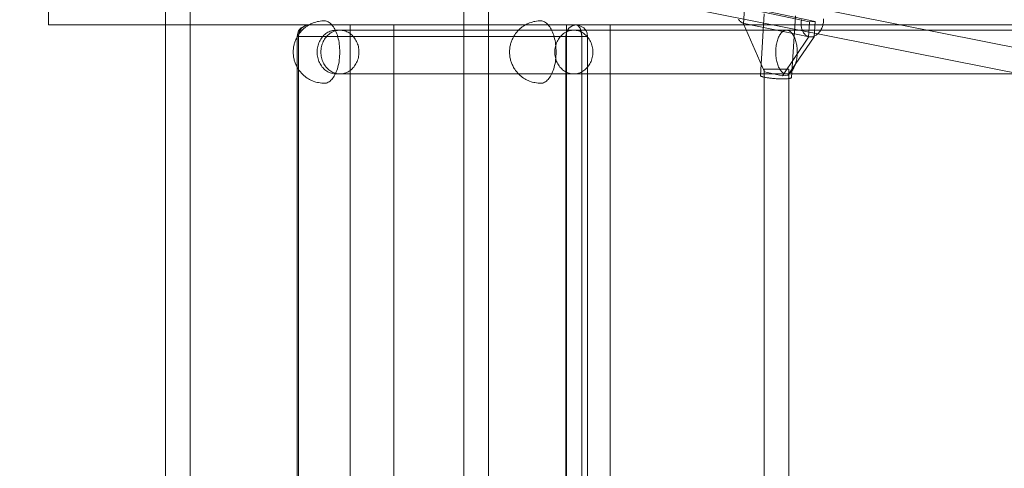
# Model space of a CAD drawing. Units: millimetres. Extents: x -5137 to 2587, y -368 to 5447.
# Drawn here: x -3461 to -2830, y 2731 to 3018 of the extents above; entities that cross this region are included whole.
import ezdxf

# ---------------------------------------------------------------- set-up
doc = ezdxf.new("R2010")
doc.units = ezdxf.units.MM
doc.header["$MEASUREMENT"] = 0
doc.layers.add('ZESTAW_Nr_pióra__7_Nr_pióra__7', color=7, linetype='Continuous', lineweight=18)

msp = doc.modelspace()

# ---------------------------------------------------------------- linework, layer by layer
at = {"layer": 'ZESTAW_Nr_pióra__7_Nr_pióra__7', "linetype": 'Continuous'}
for p, q in [((-4027.045, 3239.751), (-2595.55, 2955.135)), ((-4030.165, 3224.058), (-2598.67, 2939.443)), ((-3367.925, 3058.918), (-3367.928, 2341.082)), ((-3351.928, 2342.04), (-3351.928, 3057.942)), ((-3176.731, 2376.489), (-3176.731, 3026.681)), ((-3160.731, 2376.489), (-3160.731, 3026.681)), ((-3274.12, 3015.821), (-3273.13, 3016.24)), ((-3273.13, 3016.24), (-3272.112, 3016.584)), ((-3271.521, 3016.774), (-3272.112, 3016.584)), ((-3271.521, 3016.774), (-3270.47, 3017.046)), ((-3269.866, 3017.162), (-3270.47, 3017.046)), ((-3269.866, 3017.162), (-3268.792, 3017.358)), ((-3268.792, 3017.358), (-3267.706, 3017.476)), ((-3267.09, 3017.516), (-3267.706, 3017.476)), ((-3267.09, 3017.516), (-3265.996, 3017.555)), ((-3265.378, 3017.516), (-3265.996, 3017.555)), ((-3264.763, 3017.398), (-3265.378, 3017.516)), ((-3264.152, 3017.201), (-3264.763, 3017.398)), ((-3263.549, 3016.927), (-3264.152, 3017.201)), ((-3262.955, 3016.576), (-3263.549, 3016.927)), ((-3262.374, 3016.151), (-3262.955, 3016.576)), ((-3135.475, 3015.821), (-3134.485, 3016.24)), ((-3134.485, 3016.24), (-3133.467, 3016.584)), ((-3132.876, 3016.774), (-3133.467, 3016.584)), ((-3132.876, 3016.774), (-3131.825, 3017.046)), ((-3131.221, 3017.162), (-3131.825, 3017.046)), ((-3131.221, 3017.162), (-3130.146, 3017.358)), ((-3130.146, 3017.358), (-3129.061, 3017.476)), ((-3128.444, 3017.516), (-3129.061, 3017.476)), ((-3128.444, 3017.516), (-3127.351, 3017.555)), ((-3126.733, 3017.516), (-3127.351, 3017.555)), ((-3126.118, 3017.398), (-3126.733, 3017.516)), ((-3125.507, 3017.201), (-3126.118, 3017.398)), ((-3124.904, 3016.927), (-3125.507, 3017.201)), ((-3124.31, 3016.576), (-3124.904, 3016.927)), ((-3123.728, 3016.151), (-3124.31, 3016.576)), ((-3281.759, 3009.865), (-3282.132, 3009.35)), ((-3281.371, 3010.331), (-3281.759, 3009.865)), ((-3281.371, 3010.331), (-3280.748, 3011.059)), ((-3280.323, 3011.499), (-3280.748, 3011.059)), ((-3280.323, 3011.499), (-3279.62, 3012.196)), ((-3279.161, 3012.599), (-3279.62, 3012.196)), ((-3279.161, 3012.599), (-3278.385, 3013.256)), ((-3277.893, 3013.615), (-3278.385, 3013.256)), ((-3277.893, 3013.615), (-3277.049, 3014.224)), ((-3277.049, 3014.224), (-3276.161, 3014.766)), ((-3275.624, 3015.083), (-3276.161, 3014.766)), ((-3275.624, 3015.083), (-3274.681, 3015.567)), ((-3274.12, 3015.821), (-3274.681, 3015.567)), ((-3263.7, 3010.223), (-3264.382, 3009.824)), ((-3262.997, 3010.572), (-3263.7, 3010.223)), ((-3262.277, 3010.87), (-3262.997, 3010.572)), ((-3261.806, 3015.652), (-3262.374, 3016.151)), ((-3261.541, 3011.115), (-3262.277, 3010.87)), ((-3261.239, 3010.223), (-3261.922, 3009.824)), ((-3261.239, 3010.223), (-3261.922, 3009.824)), ((-3261.255, 3015.081), (-3261.806, 3015.652)), ((-3260.794, 3011.307), (-3261.541, 3011.115)), ((-3260.723, 3014.442), (-3261.255, 3015.081)), ((-3260.537, 3010.572), (-3261.239, 3010.223)), ((-3260.537, 3010.572), (-3261.239, 3010.223)), ((-3260.038, 3011.445), (-3260.794, 3011.307)), ((-3260.212, 3013.736), (-3260.723, 3014.442)), ((-3259.816, 3010.87), (-3260.537, 3010.572)), ((-3259.816, 3010.87), (-3260.537, 3010.572)), ((-3259.723, 3012.966), (-3260.212, 3013.736)), ((-3259.276, 3011.528), (-3260.038, 3011.445)), ((-3259.081, 3011.115), (-3259.816, 3010.87)), ((-3259.081, 3011.115), (-3259.816, 3010.87)), ((-3259.26, 3012.135), (-3259.723, 3012.966)), ((-3258.51, 3011.555), (-3259.276, 3011.528)), ((-3258.822, 3011.246), (-3259.26, 3012.135)), ((-3258.334, 3011.307), (-3259.081, 3011.115)), ((-3258.334, 3011.307), (-3259.081, 3011.115)), ((-3258.414, 3010.304), (-3258.822, 3011.246)), ((-3258.51, 3011.555), (-3256.05, 3011.555)), ((-3258.035, 3009.311), (-3258.414, 3010.304)), ((-3257.578, 3011.445), (-3258.334, 3011.307)), ((-3257.578, 3011.445), (-3258.334, 3011.307)), ((-3256.815, 3011.528), (-3257.578, 3011.445)), ((-3256.815, 3011.528), (-3257.578, 3011.445)), ((-3256.05, 3011.555), (-3256.815, 3011.528)), ((-3256.05, 3011.555), (-3256.815, 3011.528)), ((-3256.05, 3011.555), (-3106.172, 3011.555)), ((-3255.285, 3011.528), (-3256.05, 3011.555)), ((-3254.523, 3011.445), (-3255.285, 3011.528)), ((-3253.766, 3011.307), (-3254.523, 3011.445)), ((-3253.019, 3011.115), (-3253.766, 3011.307)), ((-3252.284, 3010.87), (-3253.019, 3011.115)), ((-3251.563, 3010.572), (-3252.284, 3010.87)), ((-3250.861, 3010.223), (-3251.563, 3010.572)), ((-3250.179, 3009.824), (-3250.861, 3010.223)), ((-3249.462, 3015), (-3249.434, 3015)), ((-3249.462, 2385), (-3249.462, 3015)), ((-3249.434, 3015), (-3249.351, 3015)), ((-3249.351, 3015), (-3249.214, 3015)), ((-3249.214, 3015), (-3249.022, 3015)), ((-3249.022, 3015), (-3248.776, 3015)), ((-3248.776, 3015), (-3248.478, 3015)), ((-3248.478, 3015), (-3248.129, 3015)), ((-3248.129, 3015), (-3247.73, 3015)), ((-3247.73, 3015), (-3247.282, 3015)), ((-3247.282, 3015), (-3246.788, 3015)), ((-3246.788, 3015), (-3246.249, 3015)), ((-3246.249, 3015), (-3245.667, 3015)), ((-3245.667, 3015), (-3245.045, 3015)), ((-3245.045, 3015), (-3244.385, 3015)), ((-3244.385, 3015), (-3243.691, 3015)), ((-3243.691, 3015), (-3242.963, 3015)), ((-3242.963, 3015), (-3242.206, 3015)), ((-3242.206, 3015), (-3241.422, 3015)), ((-3241.422, 3015), (-3240.615, 3015)), ((-3240.615, 3015), (-3239.788, 3015)), ((-3239.788, 3015), (-3238.943, 3015)), ((-3238.943, 3015), (-3238.085, 3015)), ((-3238.085, 3015), (-3237.216, 3015)), ((-3237.216, 3015), (-3236.341, 3015)), ((-3236.341, 3015), (-3235.462, 3015)), ((-3235.462, 3015), (-3234.582, 3015)), ((-3234.582, 3015), (-3233.707, 3015)), ((-3233.707, 3015), (-3232.838, 3015)), ((-3232.838, 3015), (-3231.98, 3015)), ((-3231.98, 3015), (-3231.135, 3015)), ((-3231.135, 3015), (-3230.308, 3015)), ((-3230.308, 3015), (-3229.501, 3015)), ((-3229.501, 3015), (-3228.717, 3015)), ((-3228.717, 3015), (-3227.96, 3015)), ((-3227.96, 3015), (-3227.233, 3015)), ((-3227.233, 3015), (-3226.538, 3015)), ((-3226.538, 3015), (-3225.878, 3015)), ((-3225.878, 3015), (-3225.256, 3015)), ((-3225.256, 3015), (-3224.674, 3015)), ((-3224.674, 3015), (-3224.135, 3015)), ((-3224.135, 3015), (-3223.641, 3015)), ((-3223.641, 3015), (-3223.193, 3015)), ((-3223.193, 3015), (-3222.794, 3015)), ((-3222.794, 3015), (-3222.445, 3015)), ((-3222.445, 3015), (-3222.147, 3015)), ((-3222.147, 3015), (-3221.901, 3015)), ((-3221.901, 3015), (-3221.71, 3015)), ((-3221.71, 3015), (-3221.572, 3015)), ((-3221.572, 3015), (-3221.489, 3015)), ((-3221.489, 3015), (-3221.462, 3015)), ((-3221.462, 2385), (-3221.462, 3015)), ((-3143.114, 3009.865), (-3143.487, 3009.35)), ((-3142.726, 3010.331), (-3143.114, 3009.865)), ((-3142.726, 3010.331), (-3142.103, 3011.059)), ((-3141.678, 3011.499), (-3142.103, 3011.059)), ((-3141.678, 3011.499), (-3140.975, 3012.196)), ((-3140.516, 3012.599), (-3140.975, 3012.196)), ((-3140.516, 3012.599), (-3139.739, 3013.256)), ((-3139.248, 3013.615), (-3139.739, 3013.256)), ((-3139.248, 3013.615), (-3138.404, 3014.224)), ((-3138.404, 3014.224), (-3137.516, 3014.766)), ((-3136.979, 3015.083), (-3137.516, 3014.766)), ((-3136.979, 3015.083), (-3136.036, 3015.567)), ((-3135.475, 3015.821), (-3136.036, 3015.567)), ((-3123.161, 3015.652), (-3123.728, 3016.151)), ((-3122.61, 3015.081), (-3123.161, 3015.652)), ((-3122.078, 3014.442), (-3122.61, 3015.081)), ((-3121.567, 3013.736), (-3122.078, 3014.442)), ((-3121.078, 3012.966), (-3121.567, 3013.736)), ((-3120.614, 3012.135), (-3121.078, 3012.966)), ((-3120.177, 3011.246), (-3120.614, 3012.135)), ((-3119.768, 3010.304), (-3120.177, 3011.246)), ((-3119.39, 3009.311), (-3119.768, 3010.304)), ((-3111.361, 3010.223), (-3112.044, 3009.824)), ((-3110.659, 3010.572), (-3111.361, 3010.223)), ((-3110.816, 3015), (-3110.789, 3015)), ((-3110.816, 2385), (-3110.816, 3015)), ((-3110.789, 3015), (-3110.706, 3015)), ((-3110.706, 3015), (-3110.568, 3015)), ((-3109.938, 3010.87), (-3110.659, 3010.572)), ((-3110.568, 3015), (-3110.377, 3015)), ((-3110.377, 3015), (-3110.131, 3015)), ((-3110.131, 3015), (-3109.833, 3015)), ((-3109.203, 3011.115), (-3109.938, 3010.87)), ((-3109.833, 3015), (-3109.484, 3015)), ((-3109.484, 3015), (-3109.085, 3015)), ((-3108.456, 3011.307), (-3109.203, 3011.115)), ((-3109.085, 3015), (-3108.637, 3015)), ((-3108.637, 3015), (-3108.143, 3015)), ((-3107.7, 3011.445), (-3108.456, 3011.307)), ((-3108.143, 3015), (-3107.604, 3015)), ((-3106.937, 3011.528), (-3107.7, 3011.445)), ((-3107.604, 3015), (-3107.022, 3015)), ((-3107.022, 3015), (-3106.4, 3015)), ((-3106.172, 3011.555), (-3106.937, 3011.528)), ((-3106.4, 3015), (-3105.74, 3015)), ((-3105.407, 3011.528), (-3106.172, 3011.555)), ((-3105.74, 3015), (-3105.045, 3015)), ((-3104.645, 3011.445), (-3105.407, 3011.528)), ((-3105.045, 3015), (-3104.318, 3015)), ((-3103.888, 3011.307), (-3104.645, 3011.445)), ((-3104.318, 3015), (-3103.561, 3015)), ((-3103.141, 3011.115), (-3103.888, 3011.307)), ((-3103.561, 3015), (-3102.777, 3015)), ((-3102.406, 3010.87), (-3103.141, 3011.115)), ((-3102.777, 3015), (-3101.97, 3015)), ((-3101.685, 3010.572), (-3102.406, 3010.87)), ((-3101.97, 3015), (-3101.143, 3015)), ((-3100.983, 3010.223), (-3101.685, 3010.572)), ((-3101.143, 3015), (-3100.298, 3015)), ((-3100.3, 3009.824), (-3100.983, 3010.223)), ((-3100.298, 3015), (-3099.44, 3015)), ((-3099.44, 3015), (-3098.571, 3015)), ((-3098.571, 3015), (-3097.696, 3015)), ((-3097.696, 3015), (-3096.816, 3015)), ((-3096.816, 3015), (-3095.937, 3015)), ((-3095.937, 3015), (-3095.062, 3015)), ((-3095.062, 3015), (-3094.193, 3015)), ((-3094.193, 3015), (-3093.335, 3015)), ((-3093.335, 3015), (-3092.49, 3015)), ((-3092.49, 3015), (-3091.663, 3015)), ((-3091.663, 3015), (-3090.856, 3015)), ((-3090.856, 3015), (-3090.072, 3015)), ((-3090.072, 3015), (-3089.315, 3015)), ((-3089.315, 3015), (-3088.587, 3015)), ((-3088.587, 3015), (-3087.893, 3015)), ((-3087.893, 3015), (-3087.233, 3015)), ((-3087.233, 3015), (-3086.611, 3015)), ((-3086.611, 3015), (-3086.029, 3015)), ((-3086.029, 3015), (-3085.49, 3015)), ((-3085.49, 3015), (-3084.996, 3015)), ((-3084.996, 3015), (-3084.548, 3015)), ((-3084.548, 3015), (-3084.149, 3015)), ((-3084.149, 3015), (-3083.8, 3015)), ((-3083.8, 3015), (-3083.502, 3015)), ((-3083.502, 3015), (-3083.256, 3015)), ((-3083.256, 3015), (-3083.064, 3015)), ((-3083.064, 3015), (-3082.927, 3015)), ((-3082.927, 3015), (-3082.844, 3015)), ((-3082.844, 3015), (-3082.816, 3015)), ((-3082.816, 2385), (-3082.816, 3015)), ((-2972.82, 3010.223), (-2973.206, 3009.824)), ((-2972.422, 3010.572), (-2972.82, 3010.223)), ((-2972.015, 3010.87), (-2972.422, 3010.572)), ((-2971.598, 3011.115), (-2972.015, 3010.87)), ((-2971.176, 3011.307), (-2971.598, 3011.115)), ((-2970.748, 3011.445), (-2971.176, 3011.307)), ((-2970.316, 3011.528), (-2970.748, 3011.445)), ((-2969.883, 3011.555), (-2970.316, 3011.528)), ((-2969.45, 3011.528), (-2969.883, 3011.555)), ((-2533.619, 3011.555), (-2969.883, 3011.555)), ((-2969.019, 3011.445), (-2969.45, 3011.528)), ((-2968.591, 3011.307), (-2969.019, 3011.445)), ((-2968.168, 3011.115), (-2968.591, 3011.307)), ((-2967.752, 3010.87), (-2968.168, 3011.115)), ((-2967.344, 3010.572), (-2967.752, 3010.87)), ((-2966.946, 3010.223), (-2967.344, 3010.572)), ((-2966.56, 3009.824), (-2966.946, 3010.223)), ((-3285.149, 3003.298), (-3284.966, 3003.854)), ((-3284.762, 3004.465), (-3284.966, 3003.854)), ((-3284.539, 3005.049), (-3284.762, 3004.465)), ((-3284.299, 3005.603), (-3284.539, 3005.049)), ((-3284.299, 3005.603), (-3283.985, 3006.282)), ((-3283.706, 3006.849), (-3283.985, 3006.282)), ((-3283.41, 3007.378), (-3283.706, 3006.849)), ((-3283.41, 3007.378), (-3282.983, 3008.104)), ((-3282.648, 3008.632), (-3282.983, 3008.104)), ((-3282.648, 3008.632), (-3282.132, 3009.35)), ((-3269.191, 3004.3), (-3269.538, 3003.516)), ((-3268.801, 3005.057), (-3269.191, 3004.3)), ((-3268.371, 3005.784), (-3268.801, 3005.057)), ((-3267.901, 3006.479), (-3268.371, 3005.784)), ((-3267.395, 3007.139), (-3267.901, 3006.479)), ((-3266.854, 3007.761), (-3267.395, 3007.139)), ((-3266.73, 3004.3), (-3267.078, 3003.516)), ((-3266.73, 3004.3), (-3267.078, 3003.516)), ((-3266.279, 3008.343), (-3266.854, 3007.761)), ((-3266.341, 3005.057), (-3266.73, 3004.3)), ((-3266.341, 3005.057), (-3266.73, 3004.3)), ((-3265.91, 3005.784), (-3266.341, 3005.057)), ((-3265.91, 3005.784), (-3266.341, 3005.057)), ((-3265.674, 3008.882), (-3266.279, 3008.343)), ((-3265.441, 3006.479), (-3265.91, 3005.784)), ((-3265.441, 3006.479), (-3265.91, 3005.784)), ((-3265.041, 3009.376), (-3265.674, 3008.882)), ((-3264.935, 3007.139), (-3265.441, 3006.479)), ((-3264.935, 3007.139), (-3265.441, 3006.479)), ((-3264.382, 3009.824), (-3265.041, 3009.376)), ((-3264.393, 3007.761), (-3264.935, 3007.139)), ((-3264.393, 3007.761), (-3264.935, 3007.139)), ((-3263.819, 3008.343), (-3264.393, 3007.761)), ((-3263.819, 3008.343), (-3264.393, 3007.761)), ((-3263.214, 3008.882), (-3263.819, 3008.343)), ((-3263.214, 3008.882), (-3263.819, 3008.343)), ((-3262.581, 3009.376), (-3263.214, 3008.882)), ((-3262.581, 3009.376), (-3263.214, 3008.882)), ((-3261.922, 3009.824), (-3262.581, 3009.376)), ((-3261.922, 3009.824), (-3262.581, 3009.376)), ((-3257.687, 3008.272), (-3258.035, 3009.311)), ((-3257.372, 3007.19), (-3257.687, 3008.272)), ((-3257.092, 3006.071), (-3257.372, 3007.19)), ((-3256.846, 3004.918), (-3257.092, 3006.071)), ((-3256.637, 3003.736), (-3256.846, 3004.918)), ((-3256.464, 3002.529), (-3256.637, 3003.736)), ((-3249.519, 3009.376), (-3250.179, 3009.824)), ((-3248.886, 3008.882), (-3249.519, 3009.376)), ((-3248.281, 3008.343), (-3248.886, 3008.882)), ((-3247.707, 3007.761), (-3248.281, 3008.343)), ((-3247.165, 3007.139), (-3247.707, 3007.761)), ((-3246.659, 3006.479), (-3247.165, 3007.139)), ((-3246.19, 3005.784), (-3246.659, 3006.479)), ((-3245.759, 3005.057), (-3246.19, 3005.784)), ((-3245.37, 3004.3), (-3245.759, 3005.057)), ((-3245.022, 3003.516), (-3245.37, 3004.3)), ((-3146.504, 3003.298), (-3146.321, 3003.854)), ((-3146.117, 3004.465), (-3146.321, 3003.854)), ((-3145.894, 3005.049), (-3146.117, 3004.465)), ((-3145.654, 3005.603), (-3145.894, 3005.049)), ((-3145.654, 3005.603), (-3145.34, 3006.282)), ((-3145.061, 3006.849), (-3145.34, 3006.282)), ((-3144.765, 3007.378), (-3145.061, 3006.849)), ((-3144.765, 3007.378), (-3144.338, 3008.104)), ((-3144.003, 3008.632), (-3144.338, 3008.104)), ((-3144.003, 3008.632), (-3143.487, 3009.35)), ((-3119.042, 3008.272), (-3119.39, 3009.311)), ((-3118.727, 3007.19), (-3119.042, 3008.272)), ((-3118.447, 3006.071), (-3118.727, 3007.19)), ((-3118.201, 3004.918), (-3118.447, 3006.071)), ((-3117.992, 3003.736), (-3118.201, 3004.918)), ((-3117.819, 3002.529), (-3117.992, 3003.736)), ((-3116.852, 3004.3), (-3117.2, 3003.516)), ((-3116.463, 3005.057), (-3116.852, 3004.3)), ((-3116.032, 3005.784), (-3116.463, 3005.057)), ((-3115.563, 3006.479), (-3116.032, 3005.784)), ((-3115.057, 3007.139), (-3115.563, 3006.479)), ((-3114.515, 3007.761), (-3115.057, 3007.139)), ((-3113.941, 3008.343), (-3114.515, 3007.761)), ((-3113.336, 3008.882), (-3113.941, 3008.343)), ((-3112.703, 3009.376), (-3113.336, 3008.882)), ((-3112.044, 3009.824), (-3112.703, 3009.376)), ((-3099.641, 3009.376), (-3100.3, 3009.824)), ((-3099.008, 3008.882), (-3099.641, 3009.376)), ((-3098.403, 3008.343), (-3099.008, 3008.882)), ((-3097.829, 3007.761), (-3098.403, 3008.343)), ((-3097.287, 3007.139), (-3097.829, 3007.761)), ((-3096.781, 3006.479), (-3097.287, 3007.139)), ((-3096.312, 3005.784), (-3096.781, 3006.479)), ((-3095.881, 3005.057), (-3096.312, 3005.784)), ((-3095.492, 3004.3), (-3095.881, 3005.057)), ((-3095.144, 3003.516), (-3095.492, 3004.3)), ((-2975.927, 3004.3), (-2976.124, 3003.516)), ((-2975.707, 3005.057), (-2975.927, 3004.3)), ((-2975.463, 3005.784), (-2975.707, 3005.057)), ((-2975.198, 3006.479), (-2975.463, 3005.784)), ((-2974.911, 3007.139), (-2975.198, 3006.479)), ((-2974.605, 3007.761), (-2974.911, 3007.139)), ((-2974.28, 3008.343), (-2974.605, 3007.761)), ((-2973.937, 3008.882), (-2974.28, 3008.343)), ((-2973.579, 3009.376), (-2973.937, 3008.882)), ((-2973.206, 3009.824), (-2973.579, 3009.376)), ((-2966.187, 3009.376), (-2966.56, 3009.824)), ((-2965.829, 3008.882), (-2966.187, 3009.376)), ((-2965.486, 3008.343), (-2965.829, 3008.882)), ((-2965.161, 3007.761), (-2965.486, 3008.343)), ((-2964.855, 3007.139), (-2965.161, 3007.761)), ((-2964.568, 3006.479), (-2964.855, 3007.139)), ((-2964.303, 3005.784), (-2964.568, 3006.479)), ((-2964.059, 3005.057), (-2964.303, 3005.784)), ((-2963.839, 3004.3), (-2964.059, 3005.057)), ((-2963.642, 3003.516), (-2963.839, 3004.3)), ((-3285.986, 2998.16), (-3285.995, 2997.555)), ((-3285.995, 2997.555), (-3285.986, 2996.95)), ((-3285.958, 2998.763), (-3285.986, 2998.16)), ((-3285.911, 2999.361), (-3285.958, 2998.763)), ((-3285.846, 2999.951), (-3285.911, 2999.361)), ((-3285.763, 3000.533), (-3285.846, 2999.951)), ((-3285.763, 3000.533), (-3285.712, 3000.867)), ((-3285.6, 3001.5), (-3285.712, 3000.867)), ((-3285.468, 3002.118), (-3285.6, 3001.5)), ((-3285.318, 3002.718), (-3285.468, 3002.118)), ((-3285.149, 3003.298), (-3285.318, 3002.718)), ((-3270.674, 2998.434), (-3270.698, 2997.555)), ((-3270.698, 2997.555), (-3270.674, 2996.676)), ((-3270.602, 2999.31), (-3270.674, 2998.434)), ((-3270.482, 3000.179), (-3270.602, 2999.31)), ((-3270.315, 3001.037), (-3270.482, 3000.179)), ((-3270.102, 3001.882), (-3270.315, 3001.037)), ((-3269.842, 3002.709), (-3270.102, 3001.882)), ((-3269.538, 3003.516), (-3269.842, 3002.709)), ((-3268.214, 2998.434), (-3268.238, 2997.555)), ((-3268.214, 2998.434), (-3268.238, 2997.555)), ((-3268.238, 2997.555), (-3268.214, 2996.676)), ((-3268.238, 2997.555), (-3268.214, 2996.676)), ((-3268.142, 2999.31), (-3268.214, 2998.434)), ((-3268.142, 2999.31), (-3268.214, 2998.434)), ((-3268.022, 3000.179), (-3268.142, 2999.31)), ((-3268.022, 3000.179), (-3268.142, 2999.31)), ((-3267.855, 3001.037), (-3268.022, 3000.179)), ((-3267.855, 3001.037), (-3268.022, 3000.179)), ((-3267.641, 3001.882), (-3267.855, 3001.037)), ((-3267.641, 3001.882), (-3267.855, 3001.037)), ((-3267.382, 3002.709), (-3267.641, 3001.882)), ((-3267.382, 3002.709), (-3267.641, 3001.882)), ((-3267.078, 3003.516), (-3267.382, 3002.709)), ((-3267.078, 3003.516), (-3267.382, 3002.709)), ((-3256.329, 3001.303), (-3256.464, 3002.529)), ((-3256.233, 3000.062), (-3256.329, 3001.303)), ((-3256.175, 2998.811), (-3256.233, 3000.062)), ((-3256.155, 2997.555), (-3256.175, 2998.811)), ((-3256.175, 2996.3), (-3256.155, 2997.555)), ((-3244.718, 3002.709), (-3245.022, 3003.516)), ((-3244.459, 3001.882), (-3244.718, 3002.709)), ((-3244.245, 3001.037), (-3244.459, 3001.882)), ((-3244.078, 3000.179), (-3244.245, 3001.037)), ((-3243.958, 2999.31), (-3244.078, 3000.179)), ((-3243.886, 2998.434), (-3243.958, 2999.31)), ((-3243.862, 2997.555), (-3243.886, 2998.434)), ((-3243.886, 2996.676), (-3243.862, 2997.555)), ((-3147.34, 2998.16), (-3147.35, 2997.555)), ((-3147.35, 2997.555), (-3147.34, 2996.95)), ((-3147.312, 2998.763), (-3147.34, 2998.16)), ((-3147.266, 2999.361), (-3147.312, 2998.763)), ((-3147.201, 2999.951), (-3147.266, 2999.361)), ((-3147.118, 3000.533), (-3147.201, 2999.951)), ((-3147.118, 3000.533), (-3147.067, 3000.867)), ((-3146.955, 3001.5), (-3147.067, 3000.867)), ((-3146.823, 3002.118), (-3146.955, 3001.5)), ((-3146.673, 3002.718), (-3146.823, 3002.118)), ((-3146.504, 3003.298), (-3146.673, 3002.718)), ((-3118.336, 2998.434), (-3118.36, 2997.555)), ((-3118.36, 2997.555), (-3118.336, 2996.676)), ((-3118.264, 2999.31), (-3118.336, 2998.434)), ((-3118.144, 3000.179), (-3118.264, 2999.31)), ((-3117.977, 3001.037), (-3118.144, 3000.179)), ((-3117.763, 3001.882), (-3117.977, 3001.037)), ((-3117.684, 3001.303), (-3117.819, 3002.529)), ((-3117.504, 3002.709), (-3117.763, 3001.882)), ((-3117.588, 3000.062), (-3117.684, 3001.303)), ((-3117.529, 2998.811), (-3117.588, 3000.062)), ((-3117.51, 2997.555), (-3117.529, 2998.811)), ((-3117.529, 2996.3), (-3117.51, 2997.555)), ((-3117.2, 3003.516), (-3117.504, 3002.709)), ((-3094.84, 3002.709), (-3095.144, 3003.516)), ((-3094.581, 3001.882), (-3094.84, 3002.709)), ((-3094.367, 3001.037), (-3094.581, 3001.882)), ((-3094.2, 3000.179), (-3094.367, 3001.037)), ((-3094.08, 2999.31), (-3094.2, 3000.179)), ((-3094.008, 2998.434), (-3094.08, 2999.31)), ((-3093.984, 2997.555), (-3094.008, 2998.434)), ((-3094.008, 2996.676), (-3093.984, 2997.555)), ((-2976.767, 2998.434), (-2976.781, 2997.555)), ((-2976.781, 2997.555), (-2976.767, 2996.676)), ((-2976.726, 2999.31), (-2976.767, 2998.434)), ((-2976.658, 3000.179), (-2976.726, 2999.31)), ((-2976.564, 3001.037), (-2976.658, 3000.179)), ((-2976.443, 3001.882), (-2976.564, 3001.037)), ((-2976.296, 3002.709), (-2976.443, 3001.882)), ((-2976.124, 3003.516), (-2976.296, 3002.709)), ((-2963.47, 3002.709), (-2963.642, 3003.516)), ((-2963.323, 3001.882), (-2963.47, 3002.709)), ((-2963.202, 3001.037), (-2963.323, 3001.882)), ((-2963.108, 3000.179), (-2963.202, 3001.037)), ((-2963.04, 2999.31), (-2963.108, 3000.179)), ((-2962.999, 2998.434), (-2963.04, 2999.31)), ((-2962.986, 2997.555), (-2962.999, 2998.434)), ((-2962.999, 2996.676), (-2962.986, 2997.555)), ((-3285.986, 2996.95), (-3285.958, 2996.348)), ((-3285.958, 2996.348), (-3285.911, 2995.75)), ((-3285.911, 2995.75), (-3285.846, 2995.159)), ((-3285.846, 2995.159), (-3285.763, 2994.578)), ((-3285.763, 2994.578), (-3285.712, 2994.244)), ((-3285.712, 2994.244), (-3285.6, 2993.61)), ((-3285.6, 2993.61), (-3285.468, 2992.992)), ((-3285.468, 2992.992), (-3285.318, 2992.393)), ((-3285.318, 2992.393), (-3285.149, 2991.813)), ((-3285.149, 2991.813), (-3284.966, 2991.256)), ((-3284.966, 2991.256), (-3284.762, 2990.645)), ((-3270.674, 2996.676), (-3270.602, 2995.801)), ((-3270.602, 2995.801), (-3270.482, 2994.932)), ((-3270.482, 2994.932), (-3270.315, 2994.074)), ((-3270.315, 2994.074), (-3270.102, 2993.229)), ((-3270.102, 2993.229), (-3269.842, 2992.402)), ((-3269.842, 2992.402), (-3269.538, 2991.594)), ((-3269.538, 2991.594), (-3269.191, 2990.811)), ((-3268.214, 2996.676), (-3268.142, 2995.801)), ((-3268.214, 2996.676), (-3268.142, 2995.801)), ((-3268.142, 2995.801), (-3268.022, 2994.932)), ((-3268.142, 2995.801), (-3268.022, 2994.932)), ((-3268.022, 2994.932), (-3267.855, 2994.074)), ((-3268.022, 2994.932), (-3267.855, 2994.074)), ((-3267.855, 2994.074), (-3267.641, 2993.229)), ((-3267.855, 2994.074), (-3267.641, 2993.229)), ((-3267.641, 2993.229), (-3267.382, 2992.402)), ((-3267.641, 2993.229), (-3267.382, 2992.402)), ((-3267.382, 2992.402), (-3267.078, 2991.594)), ((-3267.382, 2992.402), (-3267.078, 2991.594)), ((-3267.078, 2991.594), (-3266.73, 2990.811)), ((-3267.078, 2991.594), (-3266.73, 2990.811)), ((-3256.846, 2990.193), (-3256.637, 2991.375)), ((-3256.637, 2991.375), (-3256.464, 2992.582)), ((-3256.464, 2992.582), (-3256.329, 2993.808)), ((-3256.329, 2993.808), (-3256.233, 2995.049)), ((-3256.233, 2995.049), (-3256.175, 2996.3)), ((-3245.37, 2990.811), (-3245.022, 2991.594)), ((-3245.022, 2991.594), (-3244.718, 2992.402)), ((-3244.718, 2992.402), (-3244.459, 2993.229)), ((-3244.459, 2993.229), (-3244.245, 2994.074)), ((-3244.245, 2994.074), (-3244.078, 2994.932)), ((-3244.078, 2994.932), (-3243.958, 2995.801)), ((-3243.958, 2995.801), (-3243.886, 2996.676)), ((-3147.34, 2996.95), (-3147.312, 2996.348)), ((-3147.312, 2996.348), (-3147.266, 2995.75)), ((-3147.266, 2995.75), (-3147.201, 2995.159)), ((-3147.201, 2995.159), (-3147.118, 2994.578)), ((-3147.118, 2994.578), (-3147.067, 2994.244)), ((-3147.067, 2994.244), (-3146.955, 2993.61)), ((-3146.955, 2993.61), (-3146.823, 2992.992)), ((-3146.823, 2992.992), (-3146.673, 2992.393)), ((-3146.673, 2992.393), (-3146.504, 2991.813)), ((-3146.504, 2991.813), (-3146.321, 2991.256)), ((-3146.321, 2991.256), (-3146.117, 2990.645)), ((-3118.336, 2996.676), (-3118.264, 2995.801)), ((-3118.264, 2995.801), (-3118.144, 2994.932)), ((-3118.201, 2990.193), (-3117.992, 2991.375)), ((-3118.144, 2994.932), (-3117.977, 2994.074)), ((-3117.992, 2991.375), (-3117.819, 2992.582)), ((-3117.977, 2994.074), (-3117.763, 2993.229)), ((-3117.819, 2992.582), (-3117.684, 2993.808)), ((-3117.763, 2993.229), (-3117.504, 2992.402)), ((-3117.684, 2993.808), (-3117.588, 2995.049)), ((-3117.588, 2995.049), (-3117.529, 2996.3)), ((-3117.504, 2992.402), (-3117.2, 2991.594)), ((-3117.2, 2991.594), (-3116.852, 2990.811)), ((-3095.492, 2990.811), (-3095.144, 2991.594)), ((-3095.144, 2991.594), (-3094.84, 2992.402)), ((-3094.84, 2992.402), (-3094.581, 2993.229)), ((-3094.581, 2993.229), (-3094.367, 2994.074)), ((-3094.367, 2994.074), (-3094.2, 2994.932)), ((-3094.2, 2994.932), (-3094.08, 2995.801)), ((-3094.08, 2995.801), (-3094.008, 2996.676)), ((-2976.767, 2996.676), (-2976.726, 2995.801)), ((-2976.726, 2995.801), (-2976.658, 2994.932)), ((-2976.658, 2994.932), (-2976.564, 2994.074)), ((-2976.564, 2994.074), (-2976.443, 2993.229)), ((-2976.443, 2993.229), (-2976.296, 2992.402)), ((-2976.296, 2992.402), (-2976.124, 2991.594)), ((-2976.124, 2991.594), (-2975.927, 2990.811)), ((-2963.839, 2990.811), (-2963.642, 2991.594)), ((-2963.642, 2991.594), (-2963.47, 2992.402)), ((-2963.47, 2992.402), (-2963.323, 2993.229)), ((-2963.323, 2993.229), (-2963.202, 2994.074)), ((-2963.202, 2994.074), (-2963.108, 2994.932)), ((-2963.108, 2994.932), (-2963.04, 2995.801)), ((-2963.04, 2995.801), (-2962.999, 2996.676)), ((-3284.762, 2990.645), (-3284.539, 2990.062)), ((-3284.539, 2990.062), (-3284.299, 2989.508)), ((-3284.299, 2989.508), (-3283.985, 2988.828)), ((-3283.985, 2988.828), (-3283.706, 2988.262)), ((-3283.706, 2988.262), (-3283.41, 2987.732)), ((-3283.41, 2987.732), (-3282.983, 2987.006)), ((-3282.983, 2987.006), (-3282.648, 2986.479)), ((-3282.648, 2986.479), (-3282.132, 2985.76)), ((-3282.132, 2985.76), (-3281.759, 2985.246)), ((-3281.759, 2985.246), (-3281.371, 2984.779)), ((-3281.371, 2984.779), (-3280.748, 2984.051)), ((-3269.191, 2990.811), (-3268.801, 2990.054)), ((-3268.801, 2990.054), (-3268.371, 2989.326)), ((-3268.371, 2989.326), (-3267.901, 2988.631)), ((-3267.901, 2988.631), (-3267.395, 2987.972)), ((-3267.395, 2987.972), (-3266.854, 2987.35)), ((-3266.854, 2987.35), (-3266.279, 2986.768)), ((-3266.73, 2990.811), (-3266.341, 2990.054)), ((-3266.73, 2990.811), (-3266.341, 2990.054)), ((-3266.341, 2990.054), (-3265.91, 2989.326)), ((-3266.341, 2990.054), (-3265.91, 2989.326)), ((-3266.279, 2986.768), (-3265.674, 2986.229)), ((-3265.91, 2989.326), (-3265.441, 2988.631)), ((-3265.91, 2989.326), (-3265.441, 2988.631)), ((-3265.674, 2986.229), (-3265.041, 2985.735)), ((-3265.441, 2988.631), (-3264.935, 2987.972)), ((-3265.441, 2988.631), (-3264.935, 2987.972)), ((-3265.041, 2985.735), (-3264.382, 2985.287)), ((-3264.935, 2987.972), (-3264.393, 2987.35)), ((-3264.935, 2987.972), (-3264.393, 2987.35)), ((-3264.393, 2987.35), (-3263.819, 2986.768)), ((-3264.393, 2987.35), (-3263.819, 2986.768)), ((-3264.382, 2985.287), (-3263.7, 2984.888)), ((-3263.819, 2986.768), (-3263.214, 2986.229)), ((-3263.819, 2986.768), (-3263.214, 2986.229)), ((-3263.7, 2984.888), (-3262.997, 2984.538)), ((-3263.214, 2986.229), (-3262.581, 2985.735)), ((-3263.214, 2986.229), (-3262.581, 2985.735)), ((-3262.581, 2985.735), (-3261.922, 2985.287)), ((-3262.581, 2985.735), (-3261.922, 2985.287)), ((-3261.922, 2985.287), (-3261.239, 2984.888)), ((-3261.922, 2985.287), (-3261.239, 2984.888)), ((-3261.239, 2984.888), (-3260.537, 2984.538)), ((-3261.239, 2984.888), (-3260.537, 2984.538)), ((-3258.822, 2983.864), (-3258.414, 2984.807)), ((-3258.414, 2984.807), (-3258.035, 2985.8)), ((-3258.035, 2985.8), (-3257.687, 2986.839)), ((-3257.687, 2986.839), (-3257.372, 2987.92)), ((-3257.372, 2987.92), (-3257.092, 2989.04)), ((-3257.092, 2989.04), (-3256.846, 2990.193)), ((-3251.563, 2984.538), (-3250.861, 2984.888)), ((-3250.861, 2984.888), (-3250.179, 2985.287)), ((-3250.179, 2985.287), (-3249.519, 2985.735)), ((-3249.519, 2985.735), (-3248.886, 2986.229)), ((-3248.886, 2986.229), (-3248.281, 2986.768)), ((-3248.281, 2986.768), (-3247.707, 2987.35)), ((-3247.707, 2987.35), (-3247.165, 2987.972)), ((-3247.165, 2987.972), (-3246.659, 2988.631)), ((-3246.659, 2988.631), (-3246.19, 2989.326)), ((-3246.19, 2989.326), (-3245.759, 2990.054)), ((-3245.759, 2990.054), (-3245.37, 2990.811)), ((-3146.117, 2990.645), (-3145.894, 2990.062)), ((-3145.894, 2990.062), (-3145.654, 2989.508)), ((-3145.654, 2989.508), (-3145.34, 2988.828)), ((-3145.34, 2988.828), (-3145.061, 2988.262)), ((-3145.061, 2988.262), (-3144.765, 2987.732)), ((-3144.765, 2987.732), (-3144.338, 2987.006)), ((-3144.338, 2987.006), (-3144.003, 2986.479)), ((-3144.003, 2986.479), (-3143.487, 2985.76)), ((-3143.487, 2985.76), (-3143.114, 2985.246)), ((-3143.114, 2985.246), (-3142.726, 2984.779)), ((-3142.726, 2984.779), (-3142.103, 2984.051)), ((-3120.177, 2983.864), (-3119.768, 2984.807)), ((-3119.768, 2984.807), (-3119.39, 2985.8)), ((-3119.39, 2985.8), (-3119.042, 2986.839)), ((-3119.042, 2986.839), (-3118.727, 2987.92)), ((-3118.727, 2987.92), (-3118.447, 2989.04)), ((-3118.447, 2989.04), (-3118.201, 2990.193)), ((-3116.852, 2990.811), (-3116.463, 2990.054)), ((-3116.463, 2990.054), (-3116.032, 2989.326)), ((-3116.032, 2989.326), (-3115.563, 2988.631)), ((-3115.563, 2988.631), (-3115.057, 2987.972)), ((-3115.057, 2987.972), (-3114.515, 2987.35)), ((-3114.515, 2987.35), (-3113.941, 2986.768)), ((-3113.941, 2986.768), (-3113.336, 2986.229)), ((-3113.336, 2986.229), (-3112.703, 2985.735)), ((-3112.703, 2985.735), (-3112.044, 2985.287)), ((-3112.044, 2985.287), (-3111.361, 2984.888)), ((-3111.361, 2984.888), (-3110.659, 2984.538)), ((-3101.685, 2984.538), (-3100.983, 2984.888)), ((-3100.983, 2984.888), (-3100.3, 2985.287)), ((-3100.3, 2985.287), (-3099.641, 2985.735)), ((-3099.641, 2985.735), (-3099.008, 2986.229)), ((-3099.008, 2986.229), (-3098.403, 2986.768)), ((-3098.403, 2986.768), (-3097.829, 2987.35)), ((-3097.829, 2987.35), (-3097.287, 2987.972)), ((-3097.287, 2987.972), (-3096.781, 2988.631)), ((-3096.781, 2988.631), (-3096.312, 2989.326)), ((-3096.312, 2989.326), (-3095.881, 2990.054)), ((-3095.881, 2990.054), (-3095.492, 2990.811)), ((-2984.245, 2986.647), (-2984.261, 2986.647)), ((-2984.261, 2413.461), (-2984.261, 2986.647)), ((-2984.198, 2986.647), (-2984.245, 2986.647)), ((-2984.119, 2986.647), (-2984.198, 2986.647)), ((-2984.009, 2986.647), (-2984.119, 2986.647)), ((-2983.869, 2986.647), (-2984.009, 2986.647)), ((-2983.699, 2986.647), (-2983.869, 2986.647)), ((-2983.499, 2986.647), (-2983.699, 2986.647)), ((-2983.271, 2986.647), (-2983.499, 2986.647)), ((-2983.015, 2986.647), (-2983.271, 2986.647)), ((-2982.733, 2986.647), (-2983.015, 2986.647)), ((-2982.425, 2986.647), (-2982.733, 2986.647)), ((-2982.092, 2986.647), (-2982.425, 2986.647)), ((-2981.737, 2986.647), (-2982.092, 2986.647)), ((-2981.36, 2986.647), (-2981.737, 2986.647)), ((-2980.963, 2986.647), (-2981.36, 2986.647)), ((-2980.547, 2986.647), (-2980.963, 2986.647)), ((-2980.115, 2986.647), (-2980.547, 2986.647)), ((-2979.667, 2986.647), (-2980.115, 2986.647)), ((-2979.206, 2986.647), (-2979.667, 2986.647)), ((-2978.733, 2986.647), (-2979.206, 2986.647)), ((-2978.25, 2986.647), (-2978.733, 2986.647)), ((-2977.76, 2986.647), (-2978.25, 2986.647)), ((-2977.263, 2986.647), (-2977.76, 2986.647)), ((-2976.763, 2986.647), (-2977.263, 2986.647)), ((-2976.261, 2986.647), (-2976.763, 2986.647)), ((-2975.758, 2986.647), (-2976.261, 2986.647)), ((-2975.927, 2990.811), (-2975.707, 2990.054)), ((-2975.258, 2986.647), (-2975.758, 2986.647)), ((-2975.707, 2990.054), (-2975.463, 2989.326)), ((-2975.463, 2989.326), (-2975.198, 2988.631)), ((-2974.762, 2986.647), (-2975.258, 2986.647)), ((-2975.198, 2988.631), (-2974.911, 2987.972)), ((-2974.911, 2987.972), (-2974.605, 2987.35)), ((-2974.271, 2986.647), (-2974.762, 2986.647)), ((-2974.605, 2987.35), (-2974.28, 2986.768)), ((-2974.28, 2986.768), (-2973.937, 2986.229)), ((-2973.789, 2986.647), (-2974.271, 2986.647)), ((-2973.937, 2986.229), (-2973.579, 2985.735)), ((-2973.316, 2986.647), (-2973.789, 2986.647)), ((-2973.579, 2985.735), (-2973.206, 2985.287)), ((-2972.854, 2986.647), (-2973.316, 2986.647)), ((-2973.206, 2985.287), (-2972.82, 2984.888)), ((-2972.407, 2986.647), (-2972.854, 2986.647)), ((-2972.82, 2984.888), (-2972.422, 2984.538)), ((-2971.974, 2986.647), (-2972.407, 2986.647)), ((-2971.558, 2986.647), (-2971.974, 2986.647)), ((-2971.161, 2986.647), (-2971.558, 2986.647)), ((-2970.784, 2986.647), (-2971.161, 2986.647)), ((-2970.429, 2986.647), (-2970.784, 2986.647)), ((-2970.097, 2986.647), (-2970.429, 2986.647)), ((-2969.789, 2986.647), (-2970.097, 2986.647)), ((-2969.506, 2986.647), (-2969.789, 2986.647)), ((-2969.25, 2986.647), (-2969.506, 2986.647)), ((-2969.022, 2986.647), (-2969.25, 2986.647)), ((-2968.822, 2986.647), (-2969.022, 2986.647)), ((-2968.652, 2986.647), (-2968.822, 2986.647)), ((-2968.512, 2986.647), (-2968.652, 2986.647)), ((-2968.402, 2986.647), (-2968.512, 2986.647)), ((-2968.324, 2986.647), (-2968.402, 2986.647)), ((-2968.276, 2986.647), (-2968.324, 2986.647)), ((-2968.261, 2986.647), (-2968.276, 2986.647)), ((-2968.261, 2413.461), (-2968.261, 2986.647)), ((-2967.344, 2984.538), (-2966.946, 2984.888)), ((-2966.946, 2984.888), (-2966.56, 2985.287)), ((-2966.56, 2985.287), (-2966.187, 2985.735)), ((-2966.187, 2985.735), (-2965.829, 2986.229)), ((-2965.829, 2986.229), (-2965.486, 2986.768)), ((-2965.486, 2986.768), (-2965.161, 2987.35)), ((-2965.161, 2987.35), (-2964.855, 2987.972)), ((-2964.855, 2987.972), (-2964.568, 2988.631)), ((-2964.568, 2988.631), (-2964.303, 2989.326)), ((-2964.303, 2989.326), (-2964.059, 2990.054)), ((-2964.059, 2990.054), (-2963.839, 2990.811)), ((-3280.748, 2984.051), (-3280.323, 2983.612)), ((-3280.323, 2983.612), (-3279.62, 2982.915)), ((-3279.62, 2982.915), (-3279.161, 2982.511)), ((-3279.161, 2982.511), (-3278.385, 2981.855)), ((-3278.385, 2981.855), (-3277.893, 2981.495)), ((-3277.893, 2981.495), (-3277.049, 2980.887)), ((-3277.049, 2980.887), (-3276.161, 2980.344)), ((-3276.161, 2980.344), (-3275.624, 2980.027)), ((-3275.624, 2980.027), (-3274.681, 2979.544)), ((-3274.681, 2979.544), (-3274.12, 2979.289)), ((-3274.12, 2979.289), (-3273.13, 2978.871)), ((-3273.13, 2978.871), (-3272.112, 2978.527)), ((-3272.112, 2978.527), (-3271.521, 2978.336)), ((-3271.521, 2978.336), (-3270.47, 2978.064)), ((-3263.549, 2978.184), (-3262.955, 2978.534)), ((-3262.997, 2984.538), (-3262.277, 2984.241)), ((-3262.955, 2978.534), (-3262.374, 2978.96)), ((-3262.374, 2978.96), (-3261.806, 2979.459)), ((-3262.277, 2984.241), (-3261.541, 2983.995)), ((-3261.806, 2979.459), (-3261.255, 2980.029)), ((-3261.541, 2983.995), (-3260.794, 2983.803)), ((-3261.255, 2980.029), (-3260.723, 2980.669)), ((-3260.794, 2983.803), (-3260.038, 2983.666)), ((-3260.723, 2980.669), (-3260.212, 2981.375)), ((-3260.537, 2984.538), (-3259.816, 2984.241)), ((-3260.537, 2984.538), (-3259.816, 2984.241)), ((-3260.212, 2981.375), (-3259.723, 2982.145)), ((-3260.038, 2983.666), (-3259.276, 2983.583)), ((-3259.816, 2984.241), (-3259.081, 2983.995)), ((-3259.816, 2984.241), (-3259.081, 2983.995)), ((-3259.723, 2982.145), (-3259.26, 2982.976)), ((-3259.276, 2983.583), (-3258.51, 2983.555)), ((-3259.26, 2982.976), (-3258.822, 2983.864)), ((-3259.081, 2983.995), (-3258.334, 2983.803)), ((-3259.081, 2983.995), (-3258.334, 2983.803)), ((-3258.51, 2983.555), (-3256.05, 2983.555)), ((-3258.334, 2983.803), (-3257.578, 2983.666)), ((-3258.334, 2983.803), (-3257.578, 2983.666)), ((-3257.578, 2983.666), (-3256.815, 2983.583)), ((-3257.578, 2983.666), (-3256.815, 2983.583)), ((-3256.815, 2983.583), (-3256.05, 2983.555)), ((-3256.815, 2983.583), (-3256.05, 2983.555)), ((-3256.05, 2983.555), (-3255.285, 2983.583)), ((-3256.05, 2983.555), (-3106.172, 2983.555)), ((-3255.285, 2983.583), (-3254.523, 2983.666)), ((-3254.523, 2983.666), (-3253.766, 2983.803)), ((-3253.766, 2983.803), (-3253.019, 2983.995)), ((-3253.019, 2983.995), (-3252.284, 2984.241)), ((-3252.284, 2984.241), (-3251.563, 2984.538)), ((-3142.103, 2984.051), (-3141.678, 2983.612)), ((-3141.678, 2983.612), (-3140.975, 2982.915)), ((-3140.975, 2982.915), (-3140.516, 2982.511)), ((-3140.516, 2982.511), (-3139.739, 2981.855)), ((-3139.739, 2981.855), (-3139.248, 2981.495)), ((-3139.248, 2981.495), (-3138.404, 2980.887)), ((-3138.404, 2980.887), (-3137.516, 2980.344)), ((-3137.516, 2980.344), (-3136.979, 2980.027)), ((-3136.979, 2980.027), (-3136.036, 2979.544)), ((-3136.036, 2979.544), (-3135.475, 2979.289)), ((-3135.475, 2979.289), (-3134.485, 2978.871)), ((-3134.485, 2978.871), (-3133.467, 2978.527)), ((-3133.467, 2978.527), (-3132.876, 2978.336)), ((-3132.876, 2978.336), (-3131.825, 2978.064)), ((-3124.904, 2978.184), (-3124.31, 2978.534)), ((-3124.31, 2978.534), (-3123.728, 2978.96)), ((-3123.728, 2978.96), (-3123.161, 2979.459)), ((-3123.161, 2979.459), (-3122.61, 2980.029)), ((-3122.61, 2980.029), (-3122.078, 2980.669)), ((-3122.078, 2980.669), (-3121.567, 2981.375)), ((-3121.567, 2981.375), (-3121.078, 2982.145)), ((-3121.078, 2982.145), (-3120.614, 2982.976)), ((-3120.614, 2982.976), (-3120.177, 2983.864)), ((-3110.659, 2984.538), (-3109.938, 2984.241)), ((-3109.938, 2984.241), (-3109.203, 2983.995)), ((-3109.203, 2983.995), (-3108.456, 2983.803)), ((-3108.456, 2983.803), (-3107.7, 2983.666)), ((-3107.7, 2983.666), (-3106.937, 2983.583)), ((-3106.937, 2983.583), (-3106.172, 2983.555)), ((-3106.172, 2983.555), (-3105.407, 2983.583)), ((-3105.407, 2983.583), (-3104.645, 2983.666)), ((-3104.645, 2983.666), (-3103.888, 2983.803)), ((-3103.888, 2983.803), (-3103.141, 2983.995)), ((-3103.141, 2983.995), (-3102.406, 2984.241)), ((-3102.406, 2984.241), (-3101.685, 2984.538)), ((-2972.422, 2984.538), (-2972.015, 2984.241)), ((-2972.015, 2984.241), (-2971.598, 2983.995)), ((-2971.598, 2983.995), (-2971.176, 2983.803)), ((-2971.176, 2983.803), (-2970.748, 2983.666)), ((-2970.748, 2983.666), (-2970.316, 2983.583)), ((-2970.316, 2983.583), (-2969.883, 2983.555)), ((-2969.883, 2983.555), (-2969.45, 2983.583)), ((-2533.619, 2983.555), (-2969.883, 2983.555)), ((-2969.45, 2983.583), (-2969.019, 2983.666)), ((-2969.019, 2983.666), (-2968.591, 2983.803)), ((-2968.591, 2983.803), (-2968.168, 2983.995)), ((-2968.168, 2983.995), (-2967.752, 2984.241)), ((-2967.752, 2984.241), (-2967.344, 2984.538)), ((-3270.47, 2978.064), (-3269.866, 2977.948)), ((-3269.866, 2977.948), (-3268.792, 2977.752)), ((-3268.792, 2977.752), (-3267.706, 2977.634)), ((-3267.706, 2977.634), (-3267.09, 2977.595)), ((-3267.09, 2977.595), (-3265.996, 2977.555)), ((-3265.996, 2977.555), (-3265.378, 2977.595)), ((-3265.378, 2977.595), (-3264.763, 2977.713)), ((-3264.763, 2977.713), (-3264.152, 2977.91)), ((-3264.152, 2977.91), (-3263.549, 2978.184)), ((-3131.825, 2978.064), (-3131.221, 2977.948)), ((-3131.221, 2977.948), (-3130.146, 2977.752)), ((-3130.146, 2977.752), (-3129.061, 2977.634)), ((-3129.061, 2977.634), (-3128.444, 2977.595)), ((-3128.444, 2977.595), (-3127.351, 2977.555)), ((-3127.351, 2977.555), (-3126.733, 2977.595)), ((-3126.733, 2977.595), (-3126.118, 2977.713)), ((-3126.118, 2977.713), (-3125.507, 2977.91)), ((-3125.507, 2977.91), (-3124.904, 2978.184))]:
    msp.add_line(p, q, dxfattribs=at)
at = {"layer": 'ZESTAW_Nr_pióra__7_Nr_pióra__7', "linetype": 'Continuous', "flags": 128}
for points in [[(-3442.836, 3030), (-3442.836, 3015)], [(-2997.365, 3015.703), (-2996.746, 3025.585)], [(-2996.746, 3025.585), (-2993.162, 3025.854), (-2951.492, 3017.24)], [(-2996.746, 3025.585), (-2955.076, 3016.972), (-2951.492, 3017.24)], [(-3000.603, 3018.564), (-3000.312, 3018.149), (-3000, 3017.763), (-2999.668, 3017.409), (-2999.318, 3017.088), (-2998.95, 3016.801), (-2998.567, 3016.55), (-2998.169, 3016.334), (-2997.758, 3016.155), (-2997.337, 3016.015), (-2996.906, 3015.912), (-2955.236, 3007.299)], [(-2984.099, 3022.004), (-2986.577, 2982.477), (-2986.548, 2982.387), (-2986.479, 2982.295), (-2986.371, 2982.201), (-2986.225, 2982.107), (-2986.041, 2982.011), (-2985.819, 2981.915), (-2985.561, 2981.819), (-2985.268, 2981.723), (-2984.94, 2981.627), (-2984.58, 2981.533), (-2984.188, 2981.44), (-2983.766, 2981.349), (-2983.316, 2981.26), (-2982.839, 2981.173), (-2982.337, 2981.089), (-2981.813, 2981.009), (-2981.269, 2980.931), (-2980.706, 2980.858), (-2980.127, 2980.789), (-2979.533, 2980.723), (-2978.929, 2980.663), (-2978.315, 2980.607), (-2977.694, 2980.557), (-2977.069, 2980.511), (-2976.442, 2980.472), (-2975.816, 2980.437), (-2975.192, 2980.409), (-2974.575, 2980.386), (-2973.965, 2980.369), (-2973.366, 2980.358), (-2972.779, 2980.353), (-2972.208, 2980.354), (-2971.653, 2980.361), (-2971.119, 2980.375), (-2970.606, 2980.394), (-2970.116, 2980.419), (-2969.653, 2980.45), (-2969.216, 2980.486), (-2968.809, 2980.528), (-2968.432, 2980.576), (-2968.088, 2980.628), (-2967.777, 2980.686), (-2967.501, 2980.748), (-2967.261, 2980.815), (-2967.058, 2980.886), (-2966.893, 2980.961), (-2966.765, 2981.039), (-2966.677, 2981.121), (-2966.628, 2981.206), (-2966.618, 2981.294), (-2964.145, 3020.734)], [(-2960.21, 3018.431), (-2960.318, 3017.812), (-2960.4, 3017.191), (-2960.453, 3016.569), (-2960.477, 3015.95), (-2960.474, 3015.335), (-2960.442, 3014.727), (-2960.382, 3014.129), (-2960.293, 3013.542), (-2960.177, 3012.969), (-2960.034, 3012.413), (-2959.864, 3011.875), (-2959.669, 3011.358), (-2959.448, 3010.864), (-2959.203, 3010.394), (-2958.934, 3009.95), (-2958.643, 3009.535), (-2958.331, 3009.15), (-2957.999, 3008.796), (-2957.648, 3008.475), (-2957.281, 3008.188), (-2956.897, 3007.936), (-2956.499, 3007.721), (-2956.089, 3007.542), (-2955.667, 3007.401), (-2955.236, 3007.299), (-2954.797, 3007.235), (-2954.353, 3007.21), (-2953.904, 3007.224), (-2953.453, 3007.277), (-2953.001, 3007.369), (-2952.55, 3007.5), (-2952.102, 3007.668), (-2951.659, 3007.874), (-2951.222, 3008.116), (-2950.793, 3008.393), (-2950.374, 3008.705), (-2949.967, 3009.05), (-2949.572, 3009.427), (-2949.193, 3009.834), (-2948.829, 3010.27), (-2948.483, 3010.733), (-2948.156, 3011.221), (-2947.849, 3011.732), (-2947.564, 3012.264), (-2947.301, 3012.816), (-2947.062, 3013.384), (-2946.848, 3013.967), (-2946.658, 3014.563), (-2946.495, 3015.168), (-2946.359, 3015.782), (-2946.25, 3016.4), (-2946.169, 3017.021), (-2946.116, 3017.643), (-2946.091, 3018.262), (-2946.095, 3018.877)], [(-2955.076, 3016.972), (-2955.696, 3007.09)], [(-2951.492, 3017.24), (-2952.112, 3007.358)], [(-3442.836, 3015), (-3441.263, 3015), (-3436.601, 3015), (-3429.723, 3015), (-3420.377, 3015), (-3408.603, 3015), (-3394.454, 3015), (-3377.994, 3015), (-3359.295, 3015), (-3338.442, 3015), (-3315.528, 3015), (-3290.654, 3015), (-3263.933, 3015), (-3235.483, 3015), (-3205.431, 3015), (-3173.912, 3015), (-3141.066, 3015), (-3107.041, 3015), (-3071.987, 3015), (-3036.121, 3015), (-2999.426, 3015), (-2980.809, 3015), (-2962.052, 3015), (-2932.189, 3015), (-2902.289, 3015), (-2871.473, 3015), (-2841.095, 3015), (-2811.31, 3015)], [(-3103.345, 2385.569), (-3104.72, 2385), (-3104.754, 2385), (-3276.065, 2385), (-3278.557, 2385.569), (-3280.605, 2386.53), (-3282.026, 2388.065), (-3283.072, 2389.823), (-3283.49, 2392.48), (-3283.49, 3007.52), (-3283.105, 3009.599), (-3282.553, 3011.232), (-3281.693, 3012.317), (-3280.937, 3013.107), (-3278.557, 3014.431), (-3276.065, 3015), (-3104.754, 3015), (-3104.72, 3015), (-3103.345, 3014.431)], [(-3278.557, 2385.569), (-3280.67, 2387.191), (-3282.081, 2389.618), (-3282.577, 2392.48), (-3282.577, 3007.52), (-3282.081, 3010.382), (-3280.67, 3012.809), (-3278.557, 3014.431)], [(-3104.754, 3015), (-3107.246, 3014.431), (-3109.359, 3012.809), (-3110.77, 3010.382), (-3111.266, 3007.52), (-3111.266, 2392.48), (-3110.77, 2389.618), (-3109.359, 2387.191), (-3107.246, 2385.569), (-3104.754, 2385)], [(-3104.72, 3015), (-3102.228, 3014.431), (-3099.847, 3013.107), (-3099.091, 3012.317), (-3098.232, 3011.232), (-3097.68, 3009.599), (-3097.295, 3007.52), (-3097.295, 2392.48), (-3097.713, 2389.823), (-3098.759, 2388.065), (-3100.18, 2386.53), (-3102.228, 2385.569), (-3104.72, 2385)], [(-3103.311, 3014.431), (-3104.72, 3015)], [(-3103.345, 3014.431), (-3102.151, 3012.809), (-3101.319, 3010.382), (-3101.039, 3007.52), (-3101.073, 2392.48), (-3101.319, 2389.618), (-3102.117, 2387.191), (-3103.345, 2385.569)], [(-3103.311, 3014.431), (-3102.117, 3012.809), (-3101.353, 3010.382), (-3101.073, 3007.52), (-3101.039, 2392.48), (-3101.353, 2389.618), (-3102.117, 2387.191), (-3103.311, 2385.569)], [(-2984.058, 2984.784), (-2997.365, 3015.703)], [(-3097.295, 3007.52), (-3097.512, 3007.52), (-3098.827, 3007.52), (-3101.039, 3007.52), (-3101.073, 3007.52), (-3103.845, 3007.52), (-3106.756, 3007.52), (-3109.362, 3007.52), (-3111.266, 3007.52), (-3282.577, 3007.52), (-3283.49, 3007.52)], [(-2955.696, 3007.09), (-2972.49, 2982.393)], [(-2952.112, 3007.358), (-2968.906, 2982.661)], [(-2955.696, 3007.09), (-2952.112, 3007.358)], [(-2968.906, 2982.661), (-2972.49, 2982.393), (-2984.058, 2984.784)]]:
    msp.add_lwpolyline(points, dxfattribs=at)
msp.add_lwpolyline([(-2993.072, 3011.555), (-2987.062, 3011.555), (-2981.178, 3011.555), (-2975.444, 3011.555), (-2969.883, 3011.555), (-2969.45, 3011.528), (-2969.019, 3011.445), (-2968.591, 3011.307), (-2968.168, 3011.115), (-2967.752, 3010.87), (-2967.344, 3010.572), (-2966.946, 3010.223), (-2966.56, 3009.824), (-2966.187, 3009.376), (-2965.829, 3008.882), (-2965.486, 3008.343), (-2965.161, 3007.761), (-2964.855, 3007.139), (-2964.568, 3006.479), (-2964.303, 3005.784), (-2964.059, 3005.057), (-2963.839, 3004.3), (-2963.642, 3003.516), (-2963.47, 3002.709), (-2963.323, 3001.882), (-2963.202, 3001.037), (-2963.108, 3000.179), (-2963.04, 2999.31), (-2962.999, 2998.434), (-2962.986, 2997.555), (-2962.999, 2996.676), (-2963.04, 2995.801), (-2963.108, 2994.932), (-2963.202, 2994.074), (-2963.323, 2993.229), (-2963.47, 2992.402), (-2963.642, 2991.594), (-2963.839, 2990.811), (-2964.059, 2990.054), (-2964.303, 2989.326), (-2964.568, 2988.631), (-2964.855, 2987.972), (-2965.161, 2987.35), (-2965.486, 2986.768), (-2965.829, 2986.229), (-2966.187, 2985.735), (-2966.56, 2985.287), (-2966.946, 2984.888), (-2967.344, 2984.538), (-2967.752, 2984.241), (-2968.168, 2983.995), (-2968.591, 2983.803), (-2969.019, 2983.666), (-2969.45, 2983.583), (-2969.883, 2983.555), (-2975.444, 2983.555), (-2981.178, 2983.555), (-2987.062, 2983.555), (-2993.072, 2983.555), (-2999.185, 2983.555), (-3005.377, 2983.555), (-3011.624, 2983.555), (-3017.9, 2983.555), (-3024.181, 2983.555), (-3030.442, 2983.555), (-3036.659, 2983.555), (-3042.806, 2983.555), (-3048.86, 2983.555), (-3054.797, 2983.555), (-3060.594, 2983.555), (-3066.226, 2983.555), (-3071.673, 2983.555), (-3076.913, 2983.555), (-3081.924, 2983.555), (-3086.688, 2983.555), (-3091.186, 2983.555), (-3095.399, 2983.555), (-3099.311, 2983.555), (-3102.907, 2983.555), (-3106.172, 2983.555), (-3106.937, 2983.583), (-3107.699, 2983.666), (-3108.455, 2983.803), (-3109.202, 2983.995), (-3109.937, 2984.241), (-3110.657, 2984.538), (-3111.359, 2984.888), (-3112.041, 2985.287), (-3112.7, 2985.735), (-3113.333, 2986.229), (-3113.938, 2986.768), (-3114.512, 2987.35), (-3115.053, 2987.972), (-3115.559, 2988.631), (-3116.028, 2989.326), (-3116.458, 2990.054), (-3116.848, 2990.811), (-3117.196, 2991.594), (-3117.499, 2992.402), (-3117.759, 2993.229), (-3117.972, 2994.074), (-3118.139, 2994.932), (-3118.259, 2995.801), (-3118.331, 2996.676), (-3118.355, 2997.555), (-3118.331, 2998.434), (-3118.259, 2999.31), (-3118.139, 3000.179), (-3117.972, 3001.037), (-3117.759, 3001.882), (-3117.499, 3002.709), (-3117.196, 3003.516), (-3116.848, 3004.3), (-3116.458, 3005.057), (-3116.028, 3005.784), (-3115.559, 3006.479), (-3115.053, 3007.139), (-3114.512, 3007.761), (-3113.938, 3008.343), (-3113.333, 3008.882), (-3112.7, 3009.376), (-3112.041, 3009.824), (-3111.359, 3010.223), (-3110.657, 3010.572), (-3109.937, 3010.87), (-3109.202, 3011.115), (-3108.455, 3011.307), (-3107.699, 3011.445), (-3106.937, 3011.528), (-3106.172, 3011.555), (-3102.907, 3011.555), (-3099.311, 3011.555), (-3095.399, 3011.555), (-3091.186, 3011.555), (-3086.688, 3011.555), (-3081.924, 3011.555), (-3076.913, 3011.555), (-3071.673, 3011.555), (-3066.226, 3011.555), (-3060.594, 3011.555), (-3054.797, 3011.555), (-3048.86, 3011.555), (-3042.806, 3011.555), (-3036.659, 3011.555), (-3030.442, 3011.555), (-3024.181, 3011.555), (-3017.9, 3011.555), (-3011.624, 3011.555), (-3005.377, 3011.555), (-2999.185, 3011.555)], close=True, dxfattribs=at)

doc.saveas('drawing.dxf')
